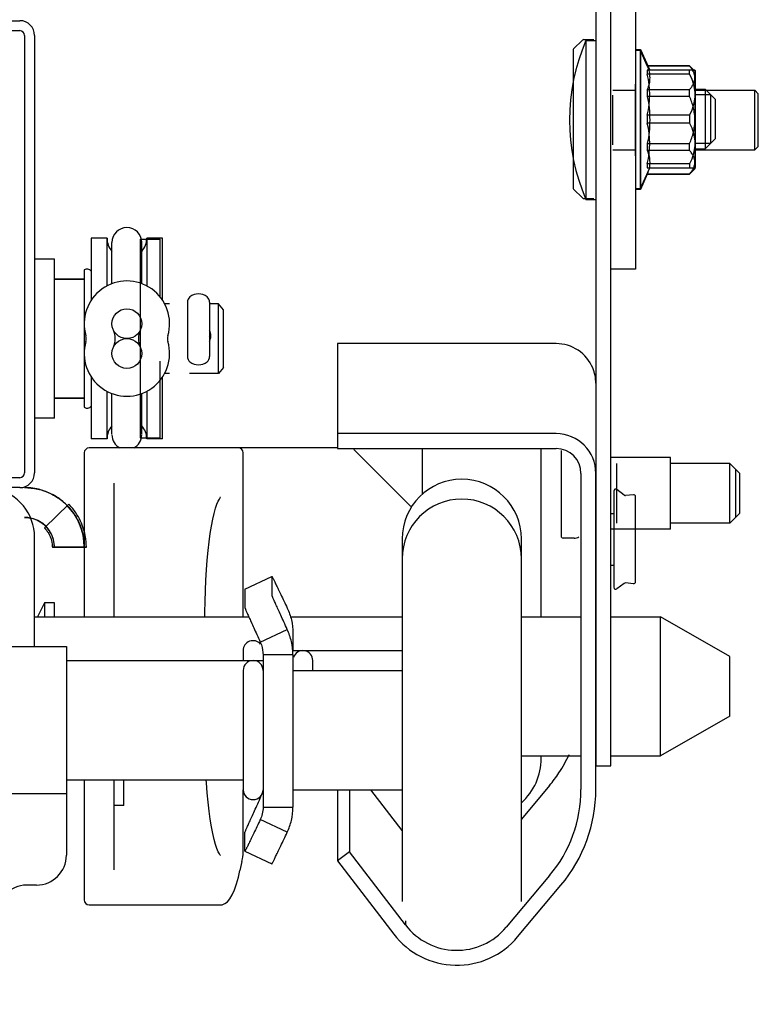
# Model space of a CAD drawing. Units: millimetres. Extents: x 70889 to 577963, y 15646 to 50228.
# Drawn here: x 75864 to 75938, y 25423 to 25523 of the extents above; entities that cross this region are included whole.
import ezdxf

# ---------------------------------------------------------------- set-up
doc = ezdxf.new("R2010")
doc.units = ezdxf.units.MM
doc.header["$LTSCALE"] = 46.255
doc.layers.get('0').update_dxf_attribs({"linetype": 'CONTINUOUS'})
for name, color, linetype in [('1006B_1_BL57', 7, 'CONTINUOUS'), ('1062B_1_BL55', 7, 'CONTINUOUS'), ('1062M_1_BL54', 7, 'CONTINUOUS'), ('1068M_2_2_BL63', 7, 'CONTINUOUS'), ('11002444_1_BL2', 7, 'CONTINUOUS'), ('19344405505_1_BL71', 7, 'CONTINUOUS'), ('19344405505_D_3_205491_BL50', 7, 'CONTINUOUS'), ('511_AF0_1_2_BL86', 7, 'CONTINUOUS'), ('521_1_2_BL74', 7, 'CONTINUOUS'), ('FLGU_R_130_12_SS_P_02_1_BL51', 7, 'CONTINUOUS'), ('FLGU_RBP_700R_SS_20_01_1_BL46', 7, 'CONTINUOUS'), ('FLGU_RBP_700R_SS_20_03_1_BL68', 7, 'CONTINUOUS'), ('FLGU_RBP_700R_SS_20_03_1_BL69', 7, 'CONTINUOUS'), ('NYLON_ROLL_573_60_1_2_BL79', 7, 'CONTINUOUS'), ('PLASTINA_1_BL67', 7, 'CONTINUOUS'), ('SHTIR_1_BL49', 7, 'CONTINUOUS'), ('SPLINT_2_5_1_2_BL76', 7, 'CONTINUOUS'), ('VSP_11043112_1_BL66', 7, 'CONTINUOUS'), ('VSP_30_242_AF0_1_2_BL75', 7, 'CONTINUOUS'), ('VSP_42_311_01_AF1_1_BL4', 7, 'CONTINUOUS'), ('VSP_42_312_01_AF0_1_BL6', 7, 'CONTINUOUS'), ('VSP_42_313_1_BL8', 7, 'CONTINUOUS'), ('VSP_573_60_1_BL77', 7, 'CONTINUOUS'), ('VSP_573_60_1_BL78', 7, 'CONTINUOUS'), ('VSP_99_801_1_1_BL58', 7, 'CONTINUOUS'), ('VSP_99_802_1_2_BL23', 7, 'CONTINUOUS'), ('VSP_99_812_SBORKA_1_2_BL59', 7, 'CONTINUOUS')]:
    doc.layers.add(name, color=color, linetype=linetype)

# ---------------------------------------------------------------- blocks, each defined once
blk = doc.blocks.new('11002444_1_BL2', base_point=(-877.276, -1957.204))
at = {"layer": '11002444_1_BL2', "color": 7, "linetype": 'Continuous'}
for p, q in [((-857.276, -1933.704), (-846.776, -1933.704)), ((-857.276, -1933.704), (-857.276, -1934.704)), ((-857.276, -1934.704), (-846.776, -1934.704)), ((-846.276, -1935.204), (-846.276, -1979.204)), ((-845.276, -1935.204), (-845.276, -1979.204)), ((-846.776, -1979.704), (-909.276, -1979.704)), ((-909.276, -1980.704), (-909.276, -1979.704)), ((-846.776, -1980.704), (-909.276, -1980.704))]:
    blk.add_line(p, q, dxfattribs=at)
for centre, radius, start, end in [((-846.776, -1935.204), 1.5, 0, 90), ((-846.776, -1935.204), 0.5, 0, 90), ((-846.776, -1979.204), 1.5, 270, 0), ((-846.776, -1979.204), 0.5, 270, 0)]:
    blk.add_arc(centre, radius, start, end, dxfattribs=at)
blk = doc.blocks.new('VSP_42_311_01_AF1_1_BL4', base_point=(-827.276, -1963.704))
at = {"layer": 'VSP_42_311_01_AF1_1_BL4', "color": 7, "linetype": 'Continuous'}
for p, q in [((-792.276, -1918.704), (-836.276, -1918.704)), ((-836.276, -1920.204), (-792.276, -1920.204)), ((-845.605, -1921.704), (-863.776, -1921.704)), ((-863.82, -1923.204), (-845.605, -1923.204)), ((-788.776, -1923.704), (-788.776, -2008.704)), ((-787.276, -2008.704), (-787.276, -1923.704)), ((-853.42, -1926.211), (-863.583, -1927.195)), ((-853.276, -1927.704), (-853.42, -1926.211)), ((-863.439, -1928.688), (-853.276, -1927.704)), ((-788.776, -2008.704), (-787.276, -2008.704))]:
    blk.add_line(p, q, dxfattribs=at)
for centre, radius, start, end in [((-836.276, -1926.704), 8, 90, 125.66446), ((-792.276, -1923.704), 5, 0, 90), ((-845.605, -1913.704), 8, 270, 305.66446), ((-836.276, -1926.704), 6.5, 90, 125.71556), ((-792.276, -1923.704), 3.5, 0, 90), ((-845.605, -1913.704), 9.5, 270, 305.62949), ((-863.776, -1925.204), 3.5, 90, 275.52878), ((-863.776, -1925.204), 2, 90.80044, 275.52878)]:
    blk.add_arc(centre, radius, start, end, dxfattribs=at)
blk = doc.blocks.new('VSP_42_312_01_AF0_1_BL6', base_point=(-801.776, -1997.489))
at = {"layer": 'VSP_42_312_01_AF0_1_BL6', "color": 7, "linetype": 'Continuous'}
for p, q in [((-792.776, -1966.204), (-814.776, -1966.204)), ((-814.776, -1966.204), (-814.776, -1976.766)), ((-792.776, -1975.266), (-814.776, -1975.266)), ((-814.776, -1976.766), (-792.776, -1976.766)), ((-790.276, -1979.266), (-790.276, -2011.071)), ((-788.776, -2011.071), (-788.776, -1979.266)), ((-793.434, -2010.678), (-796.276, -2014.064)), ((-814.776, -2011.104), (-814.776, -2018.271)), ((-813.586, -2011.104), (-813.586, -2017.358)), ((-808.276, -2015.208), (-811.424, -2011.104)), ((-813.586, -2017.358), (-814.776, -2018.271)), ((-807.941, -2024.717), (-813.586, -2017.358)), ((-814.776, -2018.271), (-809.123, -2025.64)), ((-793.434, -2019.75), (-797.796, -2024.95)), ((-796.647, -2025.914), (-792.285, -2020.714)), ((-807.941, -2024.31), (-807.941, -2024.717))]:
    blk.add_line(p, q, dxfattribs=at)
for centre, radius, start, end in [((-803.8, -2001.985), 13.529, 326.70959, 335.72926), ((-803.78, -2002), 13.503, 320.00788, 326.71648)]:
    blk.add_arc(centre, radius, start, end, dxfattribs=at)
for centre, major_axis, start_param, end_param in [((-792.776, -1979.266), (0, 4), 4.712389, 6.283185), ((-792.776, -1979.266), (0, 2.5), 4.712389, 6.283185), ((-803.776, -2011.071), (0, 13.502), -2.268928, -1.570796), ((-803.776, -2011.071), (0, 15.002), -2.268928, -1.570796), ((-802.776, -2020.771), (0, 6.501), 2.22307, 4.014257), ((-802.776, -2020.771), (0, 8.001), 2.225116, 4.014257)]:
    blk.add_ellipse(centre, major_axis=major_axis, ratio=0.999882, start_param=start_param, end_param=end_param, dxfattribs=at)
blk.add_open_spline([(-789.085, -1968.661), (-789.383, -1967.949), (-790.425, -1966.673), (-792.004, -1966.204), (-792.776, -1966.204)], degree=3, knots=[0, 0, 0, 0, 0.49986, 1, 1, 1, 1], dxfattribs=at)
blk.add_open_spline([(-788.776, -1970.204), (-788.776, -1969.679), (-788.883, -1969.145), (-789.085, -1968.661)], degree=3, dxfattribs=at)
blk = doc.blocks.new('VSP_42_313_1_BL8', base_point=(-867.48, -1929.454))
at = {"layer": 'VSP_42_313_1_BL8', "color": 7, "linetype": 'Continuous'}
for p, q in [((-861.276, -1918.204), (-862.276, -1918.204)), ((-862.276, -1918.204), (-862.276, -1919.704)), ((-859.776, -1919.704), (-861.276, -1918.204)), ((-853.776, -1918.204), (-854.776, -1918.204)), ((-854.776, -1918.204), (-854.776, -1919.704)), ((-852.276, -1919.704), (-853.776, -1918.204)), ((-862.276, -1919.704), (-868.276, -1919.704)), ((-854.776, -1919.704), (-859.776, -1919.704)), ((-845.776, -1919.704), (-852.276, -1919.704)), ((-869.276, -1920.704), (-869.276, -1927.147)), ((-867.276, -1927.999), (-867.276, -1922.204)), ((-866.776, -1921.704), (-856.639, -1921.704)), ((-850.052, -1924.38), (-852.043, -1924.571)), ((-849.717, -1927.864), (-850.052, -1924.38)), ((-852.043, -1924.571), (-851.851, -1926.562)), ((-872.808, -1926.857), (-889.123, -1937.102)), ((-869.973, -1927.606), (-871.881, -1926.786)), ((-852.301, -1927.108), (-866.728, -1928.497)), ((-868.785, -1930.704), (-850.616, -1928.955)), ((-888.802, -1937.669), (-872.992, -1929.667)), ((-879.231, -1940.312), (-872.355, -1930.398)), ((-870.813, -1930.372), (-878.829, -1940.608)), ((-870.222, -1930.221), (-869.276, -1930.628))]:
    blk.add_line(p, q, dxfattribs=at)
for centre, radius, start, end in [((-868.276, -1920.704), 1, 90, 180), ((-845.776, -1920.204), 0.5, 280.51936, 90), ((-856.639, -1861.704), 60, 270, 280.51936), ((-866.776, -1922.204), 0.5, 90, 180), ((-872.276, -1927.704), 1, 66.72643, 122.12438), ((-869.776, -1927.147), 0.5, 246.72643, 0), ((-852.349, -1926.61), 0.5, 275.5, 5.5), ((-866.776, -1927.999), 0.5, 180, 275.5), ((-850.712, -1927.959), 1, 275.5, 5.5), ((-872.766, -1930.113), 0.5, 325.25453, 116.84438), ((-870.42, -1930.68), 0.5, 66.72643, 141.93804), ((-868.881, -1929.709), 1, 246.72643, 275.5), ((-888.95, -1937.378), 0.326, 122.12438, 296.84438), ((-879.026, -1940.454), 0.25, 145.25453, 321.93804)]:
    blk.add_arc(centre, radius, start, end, dxfattribs=at)
blk = doc.blocks.new('VSP_99_802_1_2_BL23', base_point=(-2117.173, -1965.704))
at = {"layer": 'VSP_99_802_1_2_BL23', "color": 7, "linetype": 'Continuous'}
for p, q in [((-831.686, -1955.704), (-829.686, -1955.704)), ((-831.686, -1955.704), (-831.686, -1975.704)), ((-829.686, -1961.553), (-829.686, -1955.704)), ((-829.686, -1975.704), (-829.686, -1967.989)), ((-831.686, -1975.704), (-829.686, -1975.704))]:
    blk.add_line(p, q, dxfattribs=at)
blk = doc.blocks.new('FLGU_RBP_700R_SS_20_01_1_BL46', base_point=(-821.687, -2004.104))
at = {"layer": 'FLGU_RBP_700R_SS_20_01_1_BL46', "color": 7, "linetype": 'Continuous'}
for p, q in [((-824.097, -1990.925), (-821.378, -1989.658)), ((-821.378, -1989.659), (-821.378, -1989.658)), ((-821.378, -1989.659), (-821.378, -1991.535)), ((-824.097, -1990.926), (-824.097, -1990.927)), ((-824.097, -1990.927), (-824.097, -1992.803)), ((-822.557, -1996.245), (-819.838, -1994.977)), ((-819.276, -1995.336), (-819.276, -1997.105)), ((-819.276, -1997.536), (-822.276, -1997.536)), ((-822.276, -1997.536), (-822.276, -2012.873)), ((-819.276, -1997.536), (-819.276, -2012.873)), ((-822.276, -2012.873), (-819.276, -2012.873)), ((-819.838, -2015.385), (-822.557, -2014.117)), ((-824.097, -2017.282), (-824.097, -2015.405)), ((-824.097, -2017.283), (-824.097, -2017.282)), ((-824.097, -2017.283), (-821.378, -2018.551))]:
    blk.add_line(p, q, dxfattribs=at)
blk.add_arc((-825.408, -2010.664), 3.133, 335.49623, 341.88269, dxfattribs=at)
for points, knots in [([(-821.378, -1989.658), (-821.377, -1989.657), (-821.373, -1989.663), (-821.367, -1989.67), (-821.357, -1989.687), (-821.339, -1989.72), (-821.308, -1989.779), (-821.262, -1989.868), (-821.204, -1989.983), (-821.134, -1990.123), (-821.053, -1990.289), (-820.922, -1990.559), (-820.73, -1990.955), (-820.468, -1991.5), (-820.166, -1992.133), (-819.951, -1992.584), (-819.838, -1992.824)], [0, 0, 0, 0, 0.001175, 0.004303, 0.009454, 0.016634, 0.037085, 0.065638, 0.102244, 0.146804, 0.199209, 0.259352, 0.402334, 0.574524, 0.774454, 1, 1, 1, 1]), ([(-819.838, -1994.977), (-819.954, -1994.724), (-820.173, -1994.247), (-820.479, -1993.573), (-820.744, -1992.989), (-820.964, -1992.501), (-821.118, -1992.155), (-821.217, -1991.929), (-821.274, -1991.799), (-821.318, -1991.695), (-821.35, -1991.618), (-821.368, -1991.568), (-821.378, -1991.543), (-821.378, -1991.535)], [0, 0, 0, 0, 0.221206, 0.418115, 0.588572, 0.731073, 0.844349, 0.889711, 0.927401, 0.957316, 0.979406, 0.993636, 1, 1, 1, 1]), ([(-824.097, -1992.803), (-824.097, -1992.811), (-824.087, -1992.836), (-824.069, -1992.886), (-824.037, -1992.963), (-823.993, -1993.066), (-823.936, -1993.197), (-823.837, -1993.423), (-823.683, -1993.769), (-823.463, -1994.257), (-823.198, -1994.841), (-822.891, -1995.514), (-822.673, -1995.992), (-822.557, -1996.245)], [0, 0, 0, 0, 0.006364, 0.020594, 0.042684, 0.072599, 0.110289, 0.155651, 0.268927, 0.411428, 0.581885, 0.778794, 1, 1, 1, 1]), ([(-819.838, -1992.824), (-819.658, -1993.205), (-819.373, -1994.028), (-819.276, -1994.895), (-819.276, -1995.336)], [0, 0, 0, 0, 0.488771, 1, 1, 1, 1]), ([(-819.276, -1997.536), (-819.276, -1997.087), (-819.374, -1996.206), (-819.658, -1995.368), (-819.838, -1994.977)], [0, 0, 0, 0, 0.510679, 1, 1, 1, 1]), ([(-822.557, -1996.245), (-822.514, -1996.338), (-822.351, -1996.749), (-822.276, -1997.196), (-822.276, -1997.536)], [0, 0, 0, 0, 0.232167, 1, 1, 1, 1]), ([(-824.097, -2015.405), (-824.097, -2015.397), (-824.087, -2015.373), (-824.069, -2015.323), (-824.037, -2015.246), (-823.993, -2015.142), (-823.936, -2015.012), (-823.837, -2014.786), (-823.683, -2014.44), (-823.463, -2013.951), (-823.198, -2013.368), (-822.891, -2012.694), (-822.673, -2012.216), (-822.557, -2011.964)], [0, 0, 0, 0, 0.006364, 0.020594, 0.042684, 0.072599, 0.110289, 0.155651, 0.268927, 0.411428, 0.581885, 0.778794, 1, 1, 1, 1]), ([(-822.276, -2012.873), (-822.276, -2013.098), (-822.326, -2013.527), (-822.469, -2013.934), (-822.557, -2014.117)], [0, 0, 0, 0, 0.525684, 1, 1, 1, 1]), ([(-819.838, -2015.385), (-819.658, -2015.003), (-819.373, -2014.18), (-819.276, -2013.314), (-819.276, -2012.873)], [0, 0, 0, 0, 0.488771, 1, 1, 1, 1]), ([(-822.557, -2014.117), (-822.67, -2014.356), (-822.885, -2014.807), (-823.187, -2015.441), (-823.449, -2015.986), (-823.64, -2016.382), (-823.772, -2016.652), (-823.853, -2016.817), (-823.923, -2016.958), (-823.981, -2017.073), (-824.027, -2017.162), (-824.058, -2017.221), (-824.076, -2017.254), (-824.086, -2017.271), (-824.092, -2017.278), (-824.096, -2017.284), (-824.097, -2017.283)], [0, 0, 0, 0, 0.225546, 0.425476, 0.597666, 0.740648, 0.800791, 0.853196, 0.897756, 0.934362, 0.962915, 0.983366, 0.990546, 0.995697, 0.998825, 1, 1, 1, 1]), ([(-821.378, -2018.551), (-821.377, -2018.551), (-821.373, -2018.546), (-821.367, -2018.538), (-821.357, -2018.522), (-821.339, -2018.489), (-821.308, -2018.43), (-821.262, -2018.341), (-821.204, -2018.226), (-821.134, -2018.085), (-821.053, -2017.92), (-820.922, -2017.65), (-820.73, -2017.253), (-820.468, -2016.708), (-820.166, -2016.075), (-819.951, -2015.624), (-819.838, -2015.385)], [0, 0, 0, 0, 0.001175, 0.004303, 0.009454, 0.016634, 0.037085, 0.065638, 0.102244, 0.146804, 0.199209, 0.259352, 0.402334, 0.574524, 0.774454, 1, 1, 1, 1])]:
    blk.add_open_spline(points, degree=3, knots=knots, dxfattribs=at)
blk = doc.blocks.new('SHTIR_1_BL49', base_point=(-881.776, -2000.704))
at = {"layer": 'SHTIR_1_BL49', "color": 7, "linetype": 'Continuous'}
for p, q in [((-845.276, -1993.704), (-823.711, -1993.704)), ((-819.508, -1993.704), (-808.276, -1993.704)), ((-796.276, -1993.704), (-790.276, -1993.704)), ((-787.276, -1993.704), (-782.276, -1993.704)), ((-782.276, -2007.704), (-782.276, -1993.704)), ((-775.276, -1997.704), (-782.276, -1993.704)), ((-775.276, -2003.704), (-775.276, -1997.704)), ((-775.276, -2003.704), (-782.276, -2007.704)), ((-796.276, -2007.704), (-790.276, -2007.704)), ((-787.276, -2007.704), (-782.276, -2007.704))]:
    blk.add_line(p, q, dxfattribs=at)
blk = doc.blocks.new('19344405505_D_3_205491_BL50', base_point=(-785.876, -1985.892))
at = {"layer": '19344405505_D_3_205491_BL50', "color": 7, "linetype": 'Continuous'}
for p, q in [((-785.938, -1981.444), (-786.653, -1980.891)), ((-786.976, -1981.05), (-786.976, -1990.735)), ((-784.994, -1981.412), (-785.798, -1981.485)), ((-784.776, -1990.173), (-784.776, -1981.611)), ((-785.938, -1990.34), (-786.653, -1990.893)), ((-784.994, -1990.373), (-785.798, -1990.299))]:
    blk.add_line(p, q, dxfattribs=at)
for centre, start, end in [((-786.776, -1981.05), 52.30576, 180), ((-785.816, -1981.286), 232.30576, 275.19443), ((-784.976, -1981.611), 359.99999, 95.19443), ((-786.776, -1990.735), 180, 307.69424), ((-785.816, -1990.499), 84.80557, 127.69424), ((-784.976, -1990.173), 264.80557, 0.00001)]:
    blk.add_arc(centre, 0.2, start, end, dxfattribs=at)
blk = doc.blocks.new('FLGU_R_130_12_SS_P_02_1_BL51', base_point=(-871.776, -2003.95))
at = {"layer": 'FLGU_R_130_12_SS_P_02_1_BL51', "color": 7, "linetype": 'Continuous'}
for p, q in [((-926.276, -1999.104), (-925.276, -1998.104)), ((-925.276, -1998.104), (-916.076, -1998.104)), ((-925.276, -1998.104), (-925.276, -2010.104)), ((-842.076, -1998.104), (-823.283, -1998.104)), ((-823.268, -1998.104), (-822.276, -1998.104)), ((-817.276, -1999.104), (-817.276, -1998.105)), ((-926.276, -1999.105), (-926.276, -2009.104)), ((-926.276, -2009.104), (-925.276, -2010.104)), ((-925.276, -2010.104), (-916.076, -2010.104)), ((-842.076, -2010.104), (-824.276, -2010.104))]:
    blk.add_line(p, q, dxfattribs=at)
blk.add_arc((-818.276, -1998.104), 1, 0, 162, dxfattribs=at)
blk = doc.blocks.new('1062M_1_BL54', base_point=(-781.776, -1943.704))
at = {"layer": '1062M_1_BL54', "color": 7, "linetype": 'Continuous'}
for p, q in [((-784.276, -1936.704), (-784.776, -1936.704)), ((-784.776, -1936.704), (-784.776, -1950.704)), ((-784.276, -1950.704), (-784.276, -1936.704)), ((-783.594, -1938.254), (-784.276, -1936.704)), ((-779.346, -1938.254), (-783.594, -1938.254)), ((-783.594, -1938.254), (-783.594, -1938.269)), ((-779.346, -1938.269), (-783.594, -1938.269)), ((-779.346, -1938.269), (-779.346, -1938.254)), ((-778.776, -1938.824), (-779.346, -1938.254)), ((-778.776, -1948.584), (-778.776, -1938.824)), ((-783.594, -1940.637), (-779.346, -1940.637)), ((-783.594, -1940.637), (-783.594, -1941.336)), ((-779.346, -1941.336), (-783.594, -1941.336)), ((-779.346, -1941.336), (-779.346, -1940.637)), ((-783.594, -1946.072), (-779.346, -1946.072)), ((-783.594, -1946.072), (-783.594, -1946.771)), ((-779.346, -1946.771), (-779.346, -1946.072)), ((-779.346, -1946.771), (-783.594, -1946.771)), ((-783.594, -1949.154), (-784.276, -1950.704)), ((-783.594, -1949.139), (-779.346, -1949.139)), ((-783.594, -1949.139), (-783.594, -1949.154)), ((-779.346, -1949.154), (-783.594, -1949.154)), ((-778.776, -1948.584), (-779.346, -1949.154)), ((-779.346, -1949.154), (-779.346, -1949.139)), ((-784.276, -1950.704), (-784.776, -1950.704))]:
    blk.add_line(p, q, dxfattribs=at)
for points, knots in [([(-783.594, -1938.269), (-783.521, -1938.461), (-783.43, -1938.754), (-783.367, -1939.154), (-783.35, -1939.453), (-783.367, -1939.752), (-783.43, -1940.153), (-783.521, -1940.446), (-783.594, -1940.637)], [0, 0, 0, 0, 0.253281, 0.377137, 0.5, 0.622863, 0.746719, 1, 1, 1, 1]), ([(-779.346, -1940.637), (-779.267, -1940.546), (-779.121, -1940.363), (-778.946, -1940.07), (-778.831, -1939.766), (-778.791, -1939.453), (-778.831, -1939.141), (-778.946, -1938.837), (-779.121, -1938.544), (-779.267, -1938.36), (-779.346, -1938.269)], [0, 0, 0, 0, 0.135946, 0.263876, 0.384318, 0.5, 0.615682, 0.736124, 0.864054, 1, 1, 1, 1]), ([(-783.594, -1941.336), (-783.519, -1941.726), (-783.399, -1942.512), (-783.334, -1943.704), (-783.399, -1944.896), (-783.519, -1945.682), (-783.594, -1946.072)], [0, 0, 0, 0, 0.250013, 0.5, 0.749987, 1, 1, 1, 1]), ([(-779.346, -1946.072), (-779.183, -1945.699), (-778.978, -1945.119), (-778.83, -1944.316), (-778.792, -1943.704), (-778.83, -1943.093), (-778.978, -1942.29), (-779.183, -1941.71), (-779.346, -1941.336)], [0, 0, 0, 0, 0.249893, 0.374949, 0.5, 0.625051, 0.750107, 1, 1, 1, 1]), ([(-783.594, -1946.771), (-783.521, -1946.963), (-783.43, -1947.256), (-783.367, -1947.656), (-783.35, -1947.955), (-783.367, -1948.254), (-783.43, -1948.655), (-783.521, -1948.948), (-783.594, -1949.139)], [0, 0, 0, 0, 0.253281, 0.377137, 0.5, 0.622863, 0.746719, 1, 1, 1, 1]), ([(-779.346, -1949.139), (-779.267, -1949.048), (-779.121, -1948.865), (-778.946, -1948.572), (-778.831, -1948.268), (-778.791, -1947.955), (-778.831, -1947.643), (-778.946, -1947.339), (-779.121, -1947.046), (-779.267, -1946.862), (-779.346, -1946.771)], [0, 0, 0, 0, 0.135946, 0.263876, 0.384318, 0.5, 0.615682, 0.736124, 0.864054, 1, 1, 1, 1])]:
    blk.add_open_spline(points, degree=3, knots=knots, dxfattribs=at)
blk = doc.blocks.new('1062B_1_BL55', base_point=(-781.099, -1943.704))
at = {"layer": '1062B_1_BL55', "color": 7, "linetype": 'Continuous'}
for p, q in [((-789.776, -1935.704), (-788.776, -1935.704)), ((-789.776, -1935.704), (-789.776, -1951.704)), ((-787.076, -1940.704), (-784.776, -1940.704)), ((-778.776, -1940.704), (-772.776, -1940.704)), ((-772.776, -1946.704), (-772.776, -1940.704)), ((-772.422, -1941.058), (-772.776, -1940.704)), ((-772.422, -1946.351), (-772.422, -1941.058)), ((-787.076, -1946.704), (-784.776, -1946.704)), ((-778.776, -1946.704), (-772.776, -1946.704)), ((-772.422, -1946.351), (-772.776, -1946.704)), ((-789.776, -1951.704), (-788.776, -1951.704))]:
    blk.add_line(p, q, dxfattribs=at)
blk.add_arc((-771.163, -1943.704), 20.259, 156.74114, 203.25886, dxfattribs=at)
blk = doc.blocks.new('1006B_1_BL57', base_point=(-783.276, -1981.379))
at = {"layer": '1006B_1_BL57', "color": 7, "linetype": 'Continuous'}
for p, q in [((-792.276, -1976.979), (-792.276, -1985.579)), ((-775.276, -1978.279), (-781.276, -1978.279)), ((-775.276, -1984.279), (-775.276, -1978.279)), ((-774.276, -1979.279), (-775.276, -1978.279)), ((-774.276, -1983.279), (-774.276, -1979.279)), ((-774.276, -1983.279), (-775.276, -1984.279)), ((-775.276, -1984.279), (-781.276, -1984.279)), ((-790.976, -1985.779), (-792.076, -1985.779))]:
    blk.add_line(p, q, dxfattribs=at)
for centre, radius, start, end in [((-792.076, -1985.579), 0.2, 179.99993, 270), ((-790.976, -1984.579), 1.2, 270, 294.65476)]:
    blk.add_arc(centre, radius, start, end, dxfattribs=at)
blk = doc.blocks.new('VSP_99_801_1_1_BL58', base_point=(-823.809, -1999.704))
at = {"layer": 'VSP_99_801_1_1_BL58', "color": 7, "linetype": 'Continuous'}
for p, q in [((-814.776, -1976.704), (-839.776, -1976.704)), ((-813.129, -1976.851), (-807.422, -1982.558)), ((-840.276, -1977.204), (-840.276, -1993.704)), ((-824.276, -1993.704), (-824.276, -1977.204)), ((-837.276, -1993.704), (-837.276, -1980.256)), ((-824.276, -1990.622), (-824.276, -1990.634)), ((-840.276, -2010.104), (-840.276, -2022.204)), ((-837.276, -2019.153), (-837.276, -2010.104)), ((-836.276, -2012.704), (-836.276, -2010.104)), ((-824.276, -2017.213), (-824.276, -2011.104)), ((-836.276, -2012.704), (-837.276, -2012.704)), ((-824.402, -2018.34), (-824.602, -2019.239)), ((-824.602, -2019.239), (-824.602, -2019.239)), ((-839.776, -2022.704), (-826.613, -2022.704)), ((-826.619, -2022.704), (-826.613, -2022.704))]:
    blk.add_line(p, q, dxfattribs=at)
for points in [[(-828.14, -1993.704), (-828.138, -1993.25), (-828.118, -1992.151), (-828.083, -1991.067), (-828.034, -1990.006), (-827.971, -1988.976), (-827.894, -1987.986), (-827.805, -1987.042), (-827.703, -1986.154), (-827.591, -1985.327), (-827.468, -1984.57), (-827.338, -1983.889), (-827.202, -1983.292), (-827.061, -1982.784), (-826.923, -1982.373), (-826.792, -1982.062), (-826.676, -1981.85), (-826.641, -1981.797)], [(-826.641, -1981.797), (-826.588, -1981.729), (-826.546, -1981.69), (-826.581, -1981.702), (-826.615, -1981.704)], [(-826.547, -2017.718), (-826.546, -2017.718), (-826.588, -2017.679), (-826.677, -2017.559), (-826.792, -2017.346), (-826.923, -2017.034), (-827.062, -2016.623), (-827.202, -2016.114), (-827.339, -2015.517), (-827.469, -2014.835), (-827.591, -2014.077), (-827.704, -2013.249), (-827.805, -2012.36), (-827.895, -2011.415), (-827.971, -2010.424), (-827.991, -2010.104)], [(-826.619, -2022.704), (-826.4, -2022.679), (-826.13, -2022.572), (-825.873, -2022.378), (-825.626, -2022.084), (-825.39, -2021.685), (-825.166, -2021.183), (-824.954, -2020.578), (-824.761, -2019.899), (-824.602, -2019.238)]]:
    blk.add_lwpolyline(points, dxfattribs=at)
for centre, start, end in [((-839.776, -1977.204), 90, 180), ((-824.776, -1977.204), 0, 90), ((-807.776, -1982.911), 29.99543, 44.99719), ((-839.776, -2022.204), 180, 270)]:
    blk.add_arc(centre, 0.5, start, end, dxfattribs=at)
blk.add_open_spline([(-824.402, -2018.34), (-824.381, -2018.247), (-824.308, -2017.876), (-824.276, -2017.497), (-824.276, -2017.214)], degree=3, knots=[0, 0, 0, 0, 0.251522, 1, 1, 1, 1], dxfattribs=at)
blk = doc.blocks.new('VSP_99_812_SBORKA_1_2_BL59', base_point=(-835.776, -1965.704))
at = {"layer": 'VSP_99_812_SBORKA_1_2_BL59', "color": 7, "linetype": 'Continuous'}
for p, q in [((-843.276, -1957.704), (-845.276, -1957.704)), ((-843.276, -1973.704), (-843.276, -1957.704)), ((-840.276, -1958.797), (-840.276, -1963.956)), ((-840.276, -1959.704), (-843.276, -1959.704)), ((-831.686, -1962.204), (-832.182, -1962.204)), ((-826.776, -1962.204), (-827.661, -1962.204)), ((-826.776, -1969.204), (-826.776, -1962.204)), ((-826.276, -1962.813), (-826.776, -1962.204)), ((-826.276, -1968.596), (-826.276, -1962.813)), ((-840.276, -1964.488), (-840.276, -1966.92)), ((-840.276, -1967.452), (-840.276, -1972.612)), ((-826.276, -1968.596), (-826.776, -1969.204)), ((-831.686, -1969.204), (-832.182, -1969.204)), ((-826.776, -1969.204), (-829.686, -1969.204)), ((-840.276, -1971.704), (-843.276, -1971.704)), ((-843.276, -1973.704), (-845.276, -1973.704))]:
    blk.add_line(p, q, dxfattribs=at)
for centre, radius, start, end in [((-839.986, -1959.204), 0.5, 36.7124, 125.45054), ((-828.808, -1966.017), 1.283, 18.81228, 26.5563), ((-828.807, -1965.392), 1.282, 333.44512, 345.86681), ((-828.798, -1966.014), 1.273, 14.10683, 18.81065), ((-839.986, -1972.204), 0.5, 234.54946, 323.2876)]:
    blk.add_arc(centre, radius, start, end, dxfattribs=at)
for points, knots in [([(-827.526, -1965.399), (-827.526, -1965.302), (-827.548, -1965.109), (-827.616, -1964.927), (-827.66, -1964.842)], [0, 0, 0, 0, 0.502742, 1, 1, 1, 1]), ([(-827.564, -1965.705), (-827.557, -1965.68), (-827.535, -1965.579), (-827.526, -1965.476), (-827.526, -1965.399)], [0, 0, 0, 0, 0.250672, 1, 1, 1, 1])]:
    blk.add_open_spline(points, degree=3, knots=knots, dxfattribs=at)
blk = doc.blocks.new('1068M_2_2_BL63', base_point=(-844.134, -1993.004))
at = {"layer": '1068M_2_2_BL63', "color": 7, "linetype": 'Continuous'}
for p, q in [((-844.276, -1992.304), (-844.991, -1993.704)), ((-843.276, -1992.304), (-844.276, -1992.304)), ((-844.276, -1992.304), (-844.276, -1993.704)), ((-843.276, -1993.704), (-843.276, -1992.304))]:
    blk.add_line(p, q, dxfattribs=at)
blk = doc.blocks.new('VSP_11043112_1_BL66', base_point=(-879.076, -2014.704))
at = {"layer": 'VSP_11043112_1_BL66', "color": 7, "linetype": 'Continuous'}
for p, q in [((-916.076, -1996.704), (-842.076, -1996.704)), ((-916.076, -1996.704), (-916.076, -2017.704)), ((-842.076, -1996.704), (-842.076, -2017.704)), ((-842.076, -2011.504), (-916.076, -2011.504)), ((-913.076, -2020.704), (-912.076, -2020.704)), ((-845.076, -2020.704), (-846.076, -2020.704)), ((-909.076, -2029.704), (-909.076, -2023.704)), ((-849.076, -2029.704), (-849.076, -2023.704)), ((-906.076, -2032.704), (-852.076, -2032.704))]:
    blk.add_line(p, q, dxfattribs=at)
for centre, start, end in [((-913.076, -2017.704), 180, 270), ((-845.076, -2017.704), 270, 360), ((-912.076, -2023.704), 0, 90), ((-846.076, -2023.704), 90, 180), ((-906.076, -2029.704), 180, 270), ((-852.076, -2029.704), 270, 360)]:
    blk.add_arc(centre, 3, start, end, dxfattribs=at)
for points, knots in [([(-895.576, -2002.104), (-895.707, -2002.104), (-895.97, -2002.13), (-896.471, -2002.283), (-897.027, -2002.653), (-897.471, -2003.318), (-897.576, -2003.843), (-897.576, -2004.104)], [0, 0, 0, 0, 0.125985, 0.251657, 0.50056, 0.749507, 1, 1, 1, 1]), ([(-897.576, -2004.104), (-897.576, -2003.865), (-897.446, -2003.381), (-896.953, -2002.832), (-896.3, -2002.502), (-895.817, -2002.429), (-895.576, -2002.429)], [0, 0, 0, 0, 0.249643, 0.498727, 0.748667, 1, 1, 1, 1]), ([(-893.575, -2004.104), (-893.575, -2003.843), (-893.681, -2003.317), (-894.125, -2002.653), (-894.789, -2002.209), (-895.315, -2002.104), (-895.576, -2002.104)], [0, 0, 0, 0, 0.250803, 0.50006, 0.749265, 1, 1, 1, 1]), ([(-895.576, -2002.429), (-895.335, -2002.429), (-894.852, -2002.502), (-894.198, -2002.832), (-893.705, -2003.381), (-893.575, -2003.865), (-893.575, -2004.104)], [0, 0, 0, 0, 0.25133, 0.501268, 0.750354, 1, 1, 1, 1]), ([(-862.576, -2002.104), (-862.707, -2002.104), (-862.97, -2002.13), (-863.471, -2002.283), (-864.027, -2002.653), (-864.471, -2003.318), (-864.576, -2003.843), (-864.576, -2004.104)], [0, 0, 0, 0, 0.125985, 0.251657, 0.50056, 0.749507, 1, 1, 1, 1]), ([(-864.576, -2004.104), (-864.576, -2003.865), (-864.446, -2003.381), (-863.953, -2002.832), (-863.3, -2002.502), (-862.817, -2002.429), (-862.576, -2002.429)], [0, 0, 0, 0, 0.249643, 0.498727, 0.748667, 1, 1, 1, 1]), ([(-860.575, -2004.104), (-860.575, -2003.843), (-860.681, -2003.317), (-861.125, -2002.653), (-861.789, -2002.209), (-862.315, -2002.104), (-862.576, -2002.104)], [0, 0, 0, 0, 0.250803, 0.50006, 0.749265, 1, 1, 1, 1]), ([(-862.576, -2002.429), (-862.335, -2002.429), (-861.852, -2002.502), (-861.198, -2002.832), (-860.705, -2003.381), (-860.575, -2003.865), (-860.575, -2004.104)], [0, 0, 0, 0, 0.25133, 0.501268, 0.750354, 1, 1, 1, 1]), ([(-895.576, -2005.78), (-895.817, -2005.78), (-896.3, -2005.707), (-896.953, -2005.376), (-897.446, -2004.828), (-897.576, -2004.343), (-897.576, -2004.104)], [0, 0, 0, 0, 0.251331, 0.501271, 0.750358, 1, 1, 1, 1]), ([(-897.576, -2004.104), (-897.576, -2004.365), (-897.471, -2004.891), (-897.027, -2005.555), (-896.362, -2005.999), (-895.837, -2006.104), (-895.576, -2006.104)], [0, 0, 0, 0, 0.250802, 0.500061, 0.749266, 1, 1, 1, 1]), ([(-893.575, -2004.104), (-893.575, -2004.343), (-893.706, -2004.828), (-894.198, -2005.376), (-894.852, -2005.707), (-895.335, -2005.78), (-895.576, -2005.78)], [0, 0, 0, 0, 0.249642, 0.498725, 0.748667, 1, 1, 1, 1]), ([(-895.576, -2006.104), (-895.445, -2006.104), (-895.182, -2006.078), (-894.68, -2005.925), (-894.124, -2005.555), (-893.681, -2004.891), (-893.575, -2004.365), (-893.575, -2004.104)], [0, 0, 0, 0, 0.125985, 0.251657, 0.500561, 0.749508, 1, 1, 1, 1]), ([(-862.576, -2005.78), (-862.817, -2005.78), (-863.3, -2005.707), (-863.953, -2005.376), (-864.446, -2004.828), (-864.576, -2004.343), (-864.576, -2004.104)], [0, 0, 0, 0, 0.251331, 0.501271, 0.750358, 1, 1, 1, 1]), ([(-864.576, -2004.104), (-864.576, -2004.365), (-864.471, -2004.891), (-864.027, -2005.555), (-863.362, -2005.999), (-862.837, -2006.104), (-862.576, -2006.104)], [0, 0, 0, 0, 0.250802, 0.500061, 0.749266, 1, 1, 1, 1]), ([(-860.575, -2004.104), (-860.575, -2004.343), (-860.706, -2004.828), (-861.198, -2005.376), (-861.852, -2005.707), (-862.335, -2005.78), (-862.576, -2005.78)], [0, 0, 0, 0, 0.249642, 0.498725, 0.748667, 1, 1, 1, 1]), ([(-862.576, -2006.104), (-862.445, -2006.104), (-862.182, -2006.078), (-861.68, -2005.925), (-861.124, -2005.555), (-860.681, -2004.891), (-860.575, -2004.365), (-860.575, -2004.104)], [0, 0, 0, 0, 0.125985, 0.251657, 0.500561, 0.749508, 1, 1, 1, 1])]:
    blk.add_open_spline(points, degree=3, knots=knots, dxfattribs=at)
blk = doc.blocks.new('PLASTINA_1_BL67', base_point=(-899.276, -1997.204))
at = {"layer": 'PLASTINA_1_BL67', "color": 7, "linetype": 'Continuous'}
for p, q in [((-909.276, -1980.704), (-948.276, -1980.704)), ((-948.276, -1984.704), (-909.276, -1984.704)), ((-953.276, -1985.704), (-953.276, -2013.704)), ((-949.276, -2013.704), (-949.276, -1985.704)), ((-845.276, -1996.704), (-845.276, -1985.704)), ((-953.276, -1998.704), (-949.276, -1998.704)), ((-949.276, -2013.704), (-953.276, -2013.704))]:
    blk.add_line(p, q, dxfattribs=at)
for centre, radius, start, end in [((-948.276, -1985.704), 5, 90, 180), ((-850.276, -1985.704), 5, 0, 78.4477), ((-948.276, -1985.704), 1, 90, 180)]:
    blk.add_arc(centre, radius, start, end, dxfattribs=at)
blk = doc.blocks.new('FLGU_RBP_700R_SS_20_03_1_BL68', base_point=(-816.276, -2005.104))
at = {"layer": 'FLGU_RBP_700R_SS_20_03_1_BL68', "color": 7, "linetype": 'Continuous'}
for p, q in [((-824.276, -1999.104), (-824.276, -2011.104)), ((-819.276, -1999.104), (-808.276, -1999.104)), ((-819.276, -2011.104), (-808.276, -2011.104))]:
    blk.add_line(p, q, dxfattribs=at)
for centre, start, end in [((-823.276, -1999.104), 0, 180), ((-823.276, -2011.104), 180, 360)]:
    blk.add_arc(centre, 1, start, end, dxfattribs=at)
blk = doc.blocks.new('FLGU_RBP_700R_SS_20_03_1_BL69', base_point=(-816.276, -1997.273))
at = {"layer": 'FLGU_RBP_700R_SS_20_03_1_BL69', "color": 7, "linetype": 'Continuous'}
for p, q in [((-824.276, -1997.105), (-824.276, -1998.104)), ((-819.276, -1997.105), (-818.282, -1997.105)), ((-818.27, -1997.105), (-808.276, -1997.105))]:
    blk.add_line(p, q, dxfattribs=at)
blk.add_arc((-823.276, -1997.105), 1, 41.53846, 180, dxfattribs=at)
blk = doc.blocks.new('19344405505_1_BL71', base_point=(-787.126, -1985.892))
at = {"layer": '19344405505_1_BL71', "color": 7, "linetype": 'Continuous'}
for p, q in [((-787.276, -1983.292), (-786.976, -1983.292)), ((-787.276, -1988.492), (-786.976, -1988.492))]:
    blk.add_line(p, q, dxfattribs=at)
blk = doc.blocks.new('521_1_2_BL74', base_point=(-835.986, -1965.704))
at = {"layer": '521_1_2_BL74', "color": 7, "linetype": 'Continuous'}
for p, q in [((-837.986, -1955.604), (-839.586, -1955.604)), ((-839.586, -1955.604), (-839.586, -1961.858)), ((-837.986, -1960.401), (-837.986, -1955.604)), ((-832.386, -1955.604), (-833.986, -1955.604)), ((-833.986, -1955.604), (-833.986, -1960.401)), ((-832.386, -1961.858), (-832.386, -1955.604)), ((-839.586, -1969.551), (-839.586, -1975.804)), ((-832.386, -1975.804), (-832.386, -1969.551)), ((-837.986, -1975.804), (-837.986, -1971.007)), ((-833.986, -1971.007), (-833.986, -1975.804)), ((-837.986, -1975.804), (-839.586, -1975.804)), ((-832.386, -1975.804), (-833.986, -1975.804))]:
    blk.add_line(p, q, dxfattribs=at)
for centre, start, end in [((-835.986, -1955.604), 180, 221.37559), ((-835.986, -1955.604), 318.62441, 360), ((-835.986, -1975.804), 138.62441, 180), ((-835.986, -1975.804), 0, 41.37559)]:
    blk.add_arc(centre, 2, start, end, dxfattribs=at)
blk = doc.blocks.new('VSP_30_242_AF0_1_2_BL75', base_point=(-835.986, -1966.454))
at = {"layer": 'VSP_30_242_AF0_1_2_BL75', "color": 7, "linetype": 'Continuous'}
for p, q in [((-837.486, -1960.176), (-837.486, -1956.025)), ((-834.486, -1960.176), (-834.486, -1956.025)), ((-837.486, -1975.334), (-837.486, -1971.232)), ((-834.486, -1975.334), (-834.486, -1971.232))]:
    blk.add_line(p, q, dxfattribs=at)
for centre in [(-835.986, -1964.204), (-835.986, -1967.204)]:
    blk.add_circle(centre, 1.5, dxfattribs=at)
for centre, start, end in [((-835.986, -1956.024), 0, 180), ((-835.986, -1975.384), 180, 241.89699), ((-835.986, -1975.384), 298.10301, 360)]:
    blk.add_arc(centre, 1.5, start, end, dxfattribs=at)
blk = doc.blocks.new('SPLINT_2_5_1_2_BL76', base_point=(-828.776, -1964.771))
at = {"layer": 'SPLINT_2_5_1_2_BL76', "color": 7, "linetype": 'Continuous'}
for p, q in [((-829.89, -1962.05), (-829.89, -1967.492)), ((-827.661, -1962.05), (-827.661, -1967.492))]:
    blk.add_line(p, q, dxfattribs=at)
for centre, radius, start, end in [((-829.19, -1962.046), 0.7, 129.62889, 180), ((-828.776, -1962.547), 1.35, 50.37111, 129.62889), ((-828.361, -1962.046), 0.7, 0, 50.37111), ((-829.19, -1967.496), 0.7, 180, 230.37111), ((-828.776, -1966.995), 1.35, 230.37111, 309.62889), ((-828.361, -1967.496), 0.7, 309.62889, 360)]:
    blk.add_arc(centre, radius, start, end, dxfattribs=at)
blk = doc.blocks.new('VSP_573_60_1_BL77', base_point=(-802.276, -1988.855))
at = {"layer": 'VSP_573_60_1_BL77', "color": 7, "linetype": 'Continuous'}
for p, q in [((-808.276, -1985.855), (-808.276, -1987.854)), ((-796.276, -1987.854), (-796.276, -1985.855))]:
    blk.add_line(p, q, dxfattribs=at)
blk.add_arc((-802.276, -1985.855), 6, 0, 180, dxfattribs=at)
blk = doc.blocks.new('VSP_573_60_1_BL78', base_point=(-802.276, -2005.104))
at = {"layer": 'VSP_573_60_1_BL78', "color": 7, "linetype": 'Continuous'}
for p, q in [((-808.276, -1987.854), (-808.276, -2022.354)), ((-796.276, -2022.354), (-796.276, -1987.854))]:
    blk.add_line(p, q, dxfattribs=at)
blk.add_arc((-802.276, -1987.854), 6, 0, 180, dxfattribs=at)
blk = doc.blocks.new('NYLON_ROLL_573_60_1_2_BL79', base_point=(-800.276, -1994.594))
at = {"layer": 'NYLON_ROLL_573_60_1_2_BL79', "color": 7, "linetype": 'Continuous'}
for p, q in [((-806.276, -1976.766), (-806.276, -1981.386)), ((-794.276, -1993.704), (-794.276, -1976.766)), ((-794.276, -2007.954), (-794.276, -2007.704))]:
    blk.add_line(p, q, dxfattribs=at)
blk.add_arc((-800.276, -2007.954), 6, 311.85629, 360, dxfattribs=at)
blk = doc.blocks.new('511_AF0_1_2_BL86', base_point=(-835.986, -1965.704))
at = {"layer": '511_AF0_1_2_BL86', "color": 7, "linetype": 'Continuous'}
for centre, radius, start, end in [((-835.986, -1964.204), 4.3, 343.55954, 196.44046), ((-839.148, -1965.704), 2, 334.62307, 25.37693), ((-832.824, -1965.704), 2, 154.62307, 205.37693), ((-835.986, -1967.204), 4.3, 163.55954, 16.44046), ((-841.069, -1965.704), 1, 343.55954, 16.44046), ((-830.902, -1965.704), 1, 163.55954, 196.44046)]:
    blk.add_arc(centre, radius, start, end, dxfattribs=at)

msp = doc.modelspace()

# ---------------------------------------------------------------- linework, layer by layer
at = {"color": 7, "linetype": 'Continuous'}
for p, q in [((75926.12, 25532.493), (75926.12, 25497.493)), ((75920.761, 25520.535), (75919.879, 25519.652)), ((75920.903, 25520.593), (75921.92, 25520.593)), ((75919.82, 25519.511), (75919.82, 25505.676)), ((75926.12, 25519.593), (75926.62, 25519.593)), ((75926.62, 25519.593), (75927.54, 25517.502)), ((75926.62, 25519.593), (75926.62, 25505.593)), ((75927.302, 25517.502), (75927.302, 25517.099)), ((75932.091, 25517.502), (75927.302, 25517.502)), ((75931.55, 25517.099), (75927.302, 25517.099)), ((75931.55, 25517.099), (75931.55, 25517.502)), ((75932.12, 25517.473), (75932.085, 25517.509)), ((75932.12, 25517.473), (75932.12, 25507.713)), ((75926.12, 25508.893), (75926.12, 25516.093)), ((75932.12, 25508.893), (75932.12, 25516.093)), ((75923.82, 25509.993), (75923.82, 25514.993)), ((75932.12, 25515.593), (75933.12, 25515.593)), ((75933.67, 25515.043), (75932.12, 25515.043)), ((75934.12, 25514.593), (75933.12, 25515.593)), ((75933.12, 25515.593), (75933.12, 25509.593)), ((75933.67, 25515.043), (75933.67, 25510.143)), ((75938.474, 25509.993), (75938.474, 25514.993)), ((75934.12, 25514.593), (75934.12, 25510.593)), ((75927.302, 25512.997), (75927.302, 25512.19)), ((75931.55, 25512.997), (75927.302, 25512.997)), ((75931.55, 25512.997), (75931.55, 25512.19)), ((75931.55, 25512.19), (75927.302, 25512.19)), ((75933.67, 25510.143), (75932.12, 25510.143)), ((75934.12, 25510.593), (75933.12, 25509.593)), ((75932.12, 25509.593), (75933.12, 25509.593)), ((75927.302, 25508.088), (75927.302, 25507.685)), ((75931.55, 25508.088), (75927.302, 25508.088)), ((75931.55, 25508.088), (75931.55, 25507.685)), ((75926.62, 25505.593), (75927.54, 25507.685)), ((75927.302, 25507.685), (75932.091, 25507.685)), ((75932.12, 25507.713), (75932.085, 25507.678)), ((75920.761, 25504.652), (75919.879, 25505.535)), ((75926.12, 25505.593), (75926.62, 25505.593)), ((75920.903, 25504.593), (75921.92, 25504.593)), ((75926.12, 25497.493), (75923.62, 25497.493)), ((75923.62, 25471.319), (75923.62, 25478.519)), ((75929.62, 25471.319), (75929.62, 25478.519)), ((75924.22, 25471.919), (75924.22, 25477.919)), ((75936.22, 25472.519), (75936.22, 25477.319)), ((75869.078, 25473.821), (75866.62, 25471.435)), ((75867.408, 25469.495), (75870.833, 25469.497)), ((75870.62, 25469.493), (75867.62, 25469.493))]:
    msp.add_line(p, q, dxfattribs=at)
at = {"color": 6, "linetype": 'Continuous'}
for p, q in [((75867.62, 25496.493), (75870.62, 25496.493)), ((75867.62, 25484.493), (75870.62, 25484.493)), ((75929.62, 25478.519), (75923.62, 25478.519)), ((75929.62, 25471.319), (75923.62, 25471.319)), ((75867.62, 25469.493), (75867.408, 25469.493)), ((75870.833, 25469.493), (75870.62, 25469.493))]:
    msp.add_line(p, q, dxfattribs=at)
at = {"color": 7, "linetype": 'Continuous'}
for points in [[(75927.302, 25512.997), (75927.404, 25513.517), (75927.479, 25514.028), (75927.525, 25514.537), (75927.54, 25515.048), (75927.525, 25515.558), (75927.479, 25516.068), (75927.404, 25516.579), (75927.302, 25517.099)], [(75931.55, 25517.099), (75931.768, 25516.616), (75931.927, 25516.156), (75932.033, 25515.708), (75932.085, 25515.267), (75932.085, 25514.828), (75932.032, 25514.387), (75931.927, 25513.939), (75931.768, 25513.479), (75931.55, 25512.997)], [(75927.302, 25508.088), (75927.404, 25508.608), (75927.479, 25509.119), (75927.525, 25509.629), (75927.54, 25510.139), (75927.525, 25510.65), (75927.479, 25511.159), (75927.404, 25511.67), (75927.302, 25512.19)], [(75931.55, 25512.19), (75931.768, 25511.707), (75931.927, 25511.247), (75932.033, 25510.8), (75932.085, 25510.359), (75932.085, 25509.919), (75932.032, 25509.478), (75931.927, 25509.031), (75931.768, 25508.571), (75931.55, 25508.088)]]:
    msp.add_lwpolyline(points, dxfattribs=at)
for centre, start, end in [((75920.903, 25520.393), 90, 135), ((75920.02, 25519.511), 135, 180), ((75920.02, 25505.676), 180, 225), ((75920.903, 25504.793), 225, 270)]:
    msp.add_arc(centre, 0.2, start, end, dxfattribs=at)
at = {"color": 6, "linetype": 'Continuous'}
for radius, start, end in [(6, 0.00003, 89.99997), (3, 0.00002, 89.99995)]:
    msp.add_arc((75864.62, 25469.493), radius, start, end, dxfattribs=at)
at = {"color": 7, "linetype": 'Continuous'}
for points, knots in [([(75864.62, 25475.493), (75865.065, 25475.493), (75865.963, 25475.393), (75867.242, 25474.947), (75868.393, 25474.224), (75869.353, 25473.263), (75870.075, 25472.113), (75870.52, 25470.834), (75870.62, 25469.938), (75870.62, 25469.493)], [0, 0, 0, 0, 0.141878, 0.285365, 0.428678, 0.571697, 0.714941, 0.85833, 1, 1, 1, 1]), ([(75869.048, 25473.542), (75868.768, 25473.848), (75868.144, 25474.404), (75867.057, 25475.023), (75865.866, 25475.407), (75865.034, 25475.492), (75864.62, 25475.493)], [0, 0, 0, 0, 0.250046, 0.500001, 0.749956, 1, 1, 1, 1]), ([(75870.833, 25469.497), (75870.831, 25469.657), (75870.819, 25469.997), (75870.75, 25470.61), (75870.567, 25471.336), (75870.262, 25472.158), (75869.773, 25473.008), (75869.342, 25473.549), (75869.078, 25473.821)], [0, 0, 0, 0, 0.10018, 0.213094, 0.386706, 0.568708, 0.761763, 1, 1, 1, 1]), ([(75867.62, 25469.493), (75867.62, 25469.752), (75867.552, 25470.275), (75867.25, 25471.007), (75866.766, 25471.64), (75866.133, 25472.124), (75865.401, 25472.425), (75864.878, 25472.493), (75864.62, 25472.493)], [0, 0, 0, 0, 0.16481, 0.332469, 0.500055, 0.667732, 0.835203, 1, 1, 1, 1]), ([(75864.62, 25472.493), (75864.896, 25472.492), (75865.45, 25472.417), (75866.217, 25472.079), (75866.647, 25471.72), (75866.834, 25471.518)], [0, 0, 0, 0, 0.33359, 0.666409, 1, 1, 1, 1]), ([(75866.62, 25471.435), (75866.723, 25471.33), (75866.924, 25471.085), (75867.145, 25470.704), (75867.29, 25470.321), (75867.384, 25469.932), (75867.409, 25469.655), (75867.408, 25469.495)], [0, 0, 0, 0, 0.206458, 0.441052, 0.6125, 0.777026, 1, 1, 1, 1])]:
    msp.add_open_spline(points, degree=3, knots=knots, dxfattribs=at)

# ---------------------------------------------------------------- block references
at = {"layer": '1006B_1_BL57'}
msp.add_blockref('1006B_1_BL57', (75927.62, 25474.818), dxfattribs=at)
at = {"layer": '1062B_1_BL55'}
msp.add_blockref('1062B_1_BL55', (75929.797, 25512.493), dxfattribs=at)
at = {"layer": '1062M_1_BL54'}
msp.add_blockref('1062M_1_BL54', (75929.12, 25512.493), dxfattribs=at)
at = {"layer": '1068M_2_2_BL63'}
msp.add_blockref('1068M_2_2_BL63', (75866.762, 25463.193), dxfattribs=at)
at = {"layer": '11002444_1_BL2'}
msp.add_blockref('11002444_1_BL2', (75833.62, 25498.993), dxfattribs=at)
at = {"layer": '19344405505_1_BL71'}
msp.add_blockref('19344405505_1_BL71', (75923.77, 25470.305), dxfattribs=at)
at = {"layer": '19344405505_D_3_205491_BL50'}
msp.add_blockref('19344405505_D_3_205491_BL50', (75925.02, 25470.305), dxfattribs=at)
at = {"layer": '511_AF0_1_2_BL86'}
msp.add_blockref('511_AF0_1_2_BL86', (75874.91, 25490.493), dxfattribs=at)
at = {"layer": '521_1_2_BL74'}
msp.add_blockref('521_1_2_BL74', (75874.91, 25490.493), dxfattribs=at)
at = {"layer": 'FLGU_R_130_12_SS_P_02_1_BL51'}
msp.add_blockref('FLGU_R_130_12_SS_P_02_1_BL51', (75839.12, 25452.248), dxfattribs=at)
at = {"layer": 'FLGU_RBP_700R_SS_20_01_1_BL46'}
msp.add_blockref('FLGU_RBP_700R_SS_20_01_1_BL46', (75889.209, 25452.093), dxfattribs=at)
at = {"layer": 'FLGU_RBP_700R_SS_20_03_1_BL68'}
msp.add_blockref('FLGU_RBP_700R_SS_20_03_1_BL68', (75894.62, 25451.094), dxfattribs=at)
at = {"layer": 'FLGU_RBP_700R_SS_20_03_1_BL69'}
msp.add_blockref('FLGU_RBP_700R_SS_20_03_1_BL69', (75894.62, 25458.924), dxfattribs=at)
at = {"layer": 'NYLON_ROLL_573_60_1_2_BL79'}
msp.add_blockref('NYLON_ROLL_573_60_1_2_BL79', (75910.62, 25461.603), dxfattribs=at)
at = {"layer": 'PLASTINA_1_BL67'}
msp.add_blockref('PLASTINA_1_BL67', (75811.62, 25458.993), dxfattribs=at)
at = {"layer": 'SHTIR_1_BL49'}
msp.add_blockref('SHTIR_1_BL49', (75829.12, 25455.493), dxfattribs=at)
at = {"layer": 'SPLINT_2_5_1_2_BL76'}
msp.add_blockref('SPLINT_2_5_1_2_BL76', (75882.12, 25491.427), dxfattribs=at)
at = {"layer": 'VSP_11043112_1_BL66'}
msp.add_blockref('VSP_11043112_1_BL66', (75831.82, 25441.493), dxfattribs=at)
at = {"layer": 'VSP_30_242_AF0_1_2_BL75'}
msp.add_blockref('VSP_30_242_AF0_1_2_BL75', (75874.91, 25489.743), dxfattribs=at)
at = {"layer": 'VSP_42_311_01_AF1_1_BL4'}
msp.add_blockref('VSP_42_311_01_AF1_1_BL4', (75883.62, 25492.493), dxfattribs=at)
at = {"layer": 'VSP_42_312_01_AF0_1_BL6'}
msp.add_blockref('VSP_42_312_01_AF0_1_BL6', (75909.12, 25458.709), dxfattribs=at)
at = {"layer": 'VSP_42_313_1_BL8'}
msp.add_blockref('VSP_42_313_1_BL8', (75843.416, 25526.743), dxfattribs=at)
at = {"layer": 'VSP_573_60_1_BL77'}
msp.add_blockref('VSP_573_60_1_BL77', (75908.62, 25467.343), dxfattribs=at)
at = {"layer": 'VSP_573_60_1_BL78'}
msp.add_blockref('VSP_573_60_1_BL78', (75908.62, 25451.094), dxfattribs=at)
at = {"layer": 'VSP_99_801_1_1_BL58'}
msp.add_blockref('VSP_99_801_1_1_BL58', (75887.087, 25456.493), dxfattribs=at)
at = {"layer": 'VSP_99_802_1_2_BL23', "color": 7, "linetype": 'ByBlock'}
msp.add_blockref('VSP_99_802_1_2_BL23', (74590.777, 25490.493), dxfattribs=at)
at = {"layer": 'VSP_99_812_SBORKA_1_2_BL59'}
msp.add_blockref('VSP_99_812_SBORKA_1_2_BL59', (75875.12, 25490.493), dxfattribs=at)

doc.saveas('drawing.dxf')
